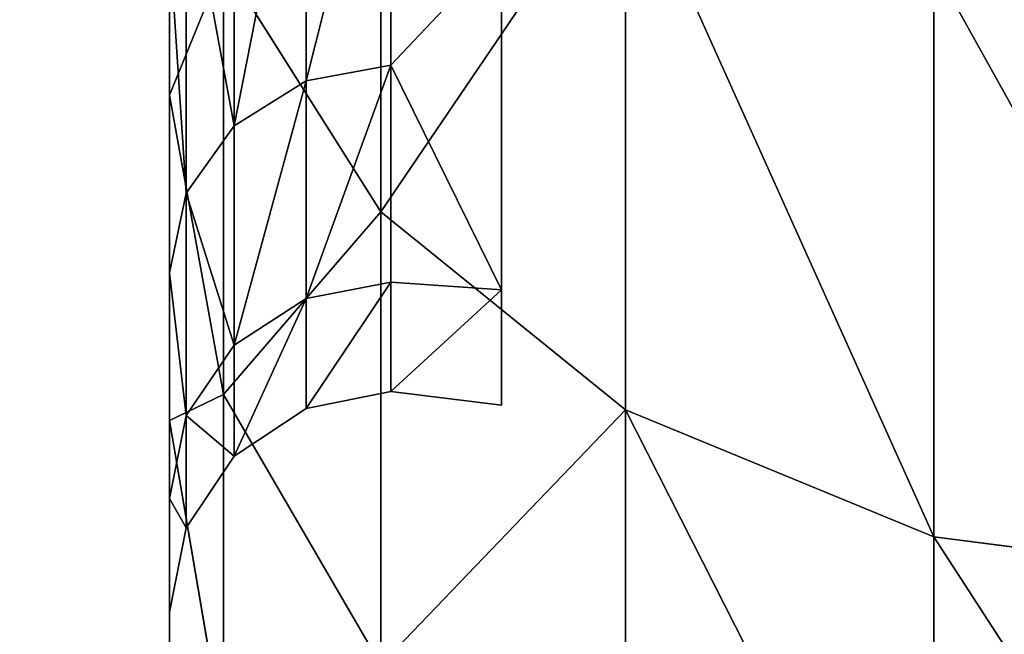
# Model space of a CAD drawing. Extents: x -750 to 1131, y -597 to 395.
# Drawn here: x -604 to -600, y -298 to -295 of the extents above; entities that cross this region are included whole.
import ezdxf

# ---------------------------------------------------------------- set-up
doc = ezdxf.new("R2010")
doc.units = 0
doc.layers.get('0').update_dxf_attribs({"color": 13, "linetype": 'CONTINUOUS'})

# ---------------------------------------------------------------- blocks, each defined once
blk = doc.blocks.new('GROUP_5')
for p, q in [((3.4549, 58.595, 51.3954), (3.4549, 60.766, 47.9753)), ((3.4549, 60.766, 16.8971), (3.4549, 58.595, 13.477)), ((2.0611, 60.143, 17.2393), (2.0611, 58.021, 13.8945)), ((2.0611, 58.021, 50.978), (2.0611, 60.143, 47.6332)), ((0, 58.069, 42.5596), (0.2447, 59.505, 43.1284)), ((0, 58.069, 22.3128), (0.2447, 59.505, 21.744)), ((0.2447, 59.505, 21.744), (0.2447, 57.952, 18.4436)), ((0.2447, 57.952, 46.4288), (0.2447, 59.505, 43.1284)), ((0.2447, 57.952, 18.4436), (0.9549, 59.174, 17.7722)), ((0.2447, 57.952, 46.4288), (0.9549, 59.174, 47.1003)), ((0.9549, 59.174, 17.7722), (0.9549, 57.126, 14.5447)), ((0.9549, 57.126, 50.3278), (0.9549, 59.174, 47.1003)), ((0, 59.136, 25.5972), (0, 58.069, 22.3128)), ((0, 58.069, 42.5596), (0, 59.136, 39.2752)), ((0, 58.935, 30.5877), (0, 58.935, 34.2848)), ((0, 58.421, 26.9266), (0, 58.935, 30.5877)), ((0, 58.935, 34.2848), (0, 58.421, 37.9459)), ((0.0761, 58.554, 34.2581), (0, 58.935, 34.2848)), ((0.0761, 58.554, 30.6144), (0, 58.935, 30.5877)), ((3.4549, 58.595, 13.477), (5, 58.793, 13.3332)), ((3.4549, 58.595, 51.3954), (5, 58.793, 51.5392)), ((2.0611, 58.021, 50.978), (3.4549, 58.595, 51.3954)), ((2.0611, 58.021, 13.8945), (3.4549, 58.595, 13.477)), ((3.4549, 56.013, 54.5165), (3.4549, 58.595, 51.3954)), ((3.4549, 58.595, 13.477), (3.4549, 56.013, 10.356)), ((0.2929, 58.23, 34.2354), (0.0761, 58.554, 34.2581)), ((0.0761, 58.554, 34.2581), (0.0761, 58.554, 30.6144)), ((0.2929, 58.23, 30.637), (0.0761, 58.554, 30.6144)), ((0.0761, 58.554, 30.6144), (0.0761, 58.047, 27.0061)), ((0.0761, 58.047, 37.8663), (0.0761, 58.554, 34.2581)), ((0, 58.421, 37.9459), (0, 57.402, 41.4998)), ((0, 57.402, 23.3727), (0, 58.421, 26.9266)), ((0.0761, 58.047, 37.8663), (0, 58.421, 37.9459)), ((0.0761, 58.047, 27.0061), (0, 58.421, 26.9266)), ((0.6173, 58.014, 34.2203), (0.2929, 58.23, 34.2354)), ((0.2929, 58.23, 34.2354), (0.2929, 58.23, 30.637)), ((0.6173, 58.014, 30.6521), (0.2929, 58.23, 30.637)), ((0.2929, 58.23, 30.637), (0.2929, 57.729, 27.0736)), ((0.2929, 57.729, 37.7989), (0.2929, 58.23, 34.2354)), ((0, 58.069, 22.3128), (0, 56.598, 19.188)), ((0, 56.598, 45.6844), (0, 58.069, 42.5596)), ((0.2929, 57.729, 27.0736), (0.0761, 58.047, 27.0061)), ((0.0761, 58.047, 27.0061), (0.0761, 57.042, 23.5036)), ((0.2929, 57.729, 37.7989), (0.0761, 58.047, 37.8663)), ((0.0761, 57.042, 41.3689), (0.0761, 58.047, 37.8663)), ((1, 57.938, 34.215), (0.6173, 58.014, 34.2203)), ((0.6173, 58.014, 34.2203), (0.6173, 58.014, 30.6521)), ((1, 57.938, 30.6574), (0.6173, 58.014, 30.6521)), ((0.6173, 57.517, 37.7538), (0.6173, 58.014, 34.2203)), ((0.6173, 58.014, 30.6521), (0.6173, 57.517, 27.1186)), ((0.9549, 57.126, 14.5447), (2.0611, 58.021, 13.8945)), ((0.9549, 57.126, 50.3278), (2.0611, 58.021, 50.978)), ((1.5, 58, 32.4362), (1, 57.938, 30.6574)), ((1, 57.938, 34.215), (1.5, 58, 32.4362)), ((1.5, 57.478, 27.3031), (1.5, 58, 32.4362)), ((1.5, 58, 32.4362), (1.5, 57.478, 37.5693)), ((2.0611, 58.021, 13.8945), (2.0611, 55.495, 10.8421)), ((2.0611, 55.495, 54.0303), (2.0611, 58.021, 50.978)), ((0, 56.598, 19.188), (0.2447, 57.952, 18.4436)), ((0, 56.598, 45.6844), (0.2447, 57.952, 46.4288)), ((0.2447, 57.952, 18.4436), (0.2447, 55.998, 15.3639)), ((0.2447, 55.998, 49.5085), (0.2447, 57.952, 46.4288)), ((1, 57.938, 30.6574), (1.5, 57.478, 27.3031)), ((1, 57.938, 34.215), (1, 57.938, 30.6574)), ((1, 57.938, 30.6574), (1, 57.443, 27.1345)), ((1, 57.443, 37.738), (1, 57.938, 34.215)), ((1, 57.938, 34.215), (1.5, 57.478, 37.5693)), ((0.6173, 57.517, 27.1186), (0.2929, 57.729, 27.0736)), ((0.2929, 56.737, 41.2579), (0.2929, 57.729, 37.7989)), ((0.6173, 57.517, 37.7538), (0.2929, 57.729, 37.7989)), ((0.2929, 57.729, 27.0736), (0.2929, 56.737, 23.6145)), ((0.6173, 57.517, 27.1186), (0.6173, 56.534, 23.6887)), ((0.6173, 56.534, 41.1838), (0.6173, 57.517, 37.7538)), ((1, 57.443, 37.738), (0.6173, 57.517, 37.7538)), ((1, 57.443, 27.1345), (0.6173, 57.517, 27.1186)), ((1, 56.462, 23.7147), (1.5, 57.478, 27.3031)), ((1.5, 57.478, 27.3031), (1, 57.443, 27.1345)), ((1, 57.443, 37.738), (1.5, 57.478, 37.5693)), ((1, 56.462, 41.1577), (1.5, 57.478, 37.5693)), ((1.5, 55.933, 22.3801), (1.5, 57.478, 27.3031)), ((1.5, 57.478, 37.5693), (1.5, 55.933, 42.4923)), ((1, 57.443, 27.1345), (1, 56.462, 23.7147)), ((1, 56.462, 41.1577), (1, 57.443, 37.738)), ((0, 55.898, 19.9952), (0, 57.402, 23.3727)), ((0, 57.402, 41.4998), (0, 55.898, 44.8772)), ((0.0761, 57.042, 41.3689), (0, 57.402, 41.4998)), ((0.0761, 57.042, 23.5036), (0, 57.402, 23.3727)), ((0.2447, 55.998, 15.3639), (0.9549, 57.126, 14.5447)), ((0.2447, 55.998, 49.5085), (0.9549, 57.126, 50.3278)), ((0.9549, 57.126, 14.5447), (0.9549, 54.689, 11.5993)), ((0.9549, 54.689, 53.2731), (0.9549, 57.126, 50.3278)), ((0.2929, 56.737, 23.6145), (0.0761, 57.042, 23.5036)), ((0.0761, 57.042, 23.5036), (0.0761, 55.56, 20.1749)), ((0.2929, 56.737, 41.2579), (0.0761, 57.042, 41.3689)), ((0.0761, 55.56, 44.6976), (0.0761, 57.042, 41.3689)), ((0.2929, 56.737, 23.6145), (0.2929, 55.274, 20.3272)), ((0.6173, 56.534, 23.6887), (0.2929, 56.737, 23.6145)), ((0.6173, 56.534, 41.1838), (0.2929, 56.737, 41.2579)), ((0.2929, 55.274, 44.5453), (0.2929, 56.737, 41.2579)), ((0, 56.598, 19.188), (0, 54.748, 16.2721)), ((0, 54.748, 48.6003), (0, 56.598, 45.6844)), ((1, 56.462, 23.7147), (0.6173, 56.534, 23.6887)), ((1, 56.462, 41.1577), (0.6173, 56.534, 41.1838)), ((0.6173, 55.082, 44.4435), (0.6173, 56.534, 41.1838)), ((0.6173, 56.534, 23.6887), (0.6173, 55.082, 20.429)), ((1, 56.462, 23.7147), (1, 55.015, 20.4647)), ((1, 56.462, 23.7147), (1.5, 55.933, 22.3801)), ((1, 55.015, 44.4077), (1, 56.462, 41.1577)), ((1.5, 55.933, 42.4923), (1, 56.462, 41.1577))]:
    blk.add_line(p, q)
at = {"color": 250}
mesh = blk.add_polyface(dxfattribs=at)
corners = [(3.4549, 58.595, 13.477), (5, 60.98, 16.7792), (5, 58.793, 13.3332), (3.4549, 60.766, 16.8971)]
mesh.append_faces([[corners[k] for k in face] for face in [(0, 1, 2), (1, 0, 3)]], dxfattribs={"vtx0": -1, "color": 250})
mesh = blk.add_polyface(dxfattribs=at)
corners = [(3.4549, 58.595, 51.3954), (5, 60.98, 48.0932), (3.4549, 60.766, 47.9753), (5, 58.793, 51.5392)]
mesh.append_faces([[corners[k] for k in face] for face in [(0, 1, 2), (1, 0, 3)]], dxfattribs={"vtx0": -1, "color": 250})
mesh = blk.add_polyface(dxfattribs=at)
corners = [(0.2447, 59.505, 21.744), (0.9549, 59.174, 17.7722), (0.2447, 57.952, 18.4436), (0.9549, 60.801, 21.2309)]
mesh.append_faces([[corners[k] for k in face] for face in [(0, 1, 2), (1, 0, 3)]], dxfattribs={"vtx0": -1, "color": 250})
mesh = blk.add_polyface(dxfattribs=at)
corners = [(0.9549, 59.174, 47.1003), (0.2447, 59.505, 43.1284), (0.2447, 57.952, 46.4288), (0.9549, 60.801, 43.6415)]
mesh.append_faces([[corners[k] for k in face] for face in [(0, 1, 2), (1, 0, 3)]], dxfattribs={"vtx0": -1, "color": 250})
mesh = blk.add_polyface(dxfattribs=at)
corners = [(2.0611, 58.021, 50.978), (3.4549, 60.766, 47.9753), (2.0611, 60.143, 47.6332), (3.4549, 58.595, 51.3954)]
mesh.append_faces([[corners[k] for k in face] for face in [(0, 1, 2), (1, 0, 3)]], dxfattribs={"vtx0": -1, "color": 250})
mesh = blk.add_polyface(dxfattribs=at)
corners = [(2.0611, 58.021, 13.8945), (3.4549, 60.766, 16.8971), (3.4549, 58.595, 13.477), (2.0611, 60.143, 17.2393)]
mesh.append_faces([[corners[k] for k in face] for face in [(0, 1, 2), (1, 0, 3)]], dxfattribs={"vtx0": -1, "color": 250})
mesh = blk.add_polyface(dxfattribs=at)
corners = [(0, 59.136, 25.5972), (0.2447, 59.505, 21.744), (0, 58.069, 22.3128), (0.2447, 60.633, 25.213)]
mesh.append_faces([[corners[k] for k in face] for face in [(0, 1, 2), (1, 0, 3)]], dxfattribs={"vtx0": -1, "color": 250})
mesh = blk.add_polyface(dxfattribs=at)
corners = [(0.2447, 59.505, 43.1284), (0, 59.136, 39.2752), (0, 58.069, 42.5596), (0.2447, 60.633, 39.6594)]
mesh.append_faces([[corners[k] for k in face] for face in [(0, 1, 2), (1, 0, 3)]], dxfattribs={"vtx0": -1, "color": 250})
mesh = blk.add_polyface(dxfattribs=at)
corners = [(0.9549, 59.174, 17.7722), (2.0611, 58.021, 13.8945), (0.9549, 57.126, 14.5447), (2.0611, 60.143, 17.2393)]
mesh.append_faces([[corners[k] for k in face] for face in [(0, 1, 2), (1, 0, 3)]], dxfattribs={"vtx0": -1, "color": 250})
mesh = blk.add_polyface(dxfattribs=at)
corners = [(2.0611, 58.021, 50.978), (0.9549, 59.174, 47.1003), (0.9549, 57.126, 50.3278), (2.0611, 60.143, 47.6332)]
mesh.append_faces([[corners[k] for k in face] for face in [(0, 1, 2), (1, 0, 3)]], dxfattribs={"vtx0": -1, "color": 250})
mesh = blk.add_polyface(dxfattribs=at)
corners = [(0, 5.217, 35.8829), (0, 5.217, 28.9896), (0, 5, 32.4362), (0, 5.864, 39.2752), (0, 5.864, 25.5972), (0, 6, 32.4362), (0, 6.258, 36.1243), (0, 6.931, 42.5596), (0, 7.027, 39.7406), (0, 8.402, 45.6844), (0, 8.291, 43.2147), (0, 10.027, 46.4791), (0, 10.252, 48.6003), (0, 12.2, 49.4701), (0, 12.453, 51.2613), (0, 14.768, 52.1296), (0, 14.971, 53.6253), (0, 17.681, 54.4057), (0, 17.765, 55.6552), (0, 20.883, 56.2543), (0, 20.791, 57.319), (0, 24.002, 58.5903), (0, 24.311, 57.6392), (0, 27.347, 59.4491), (0, 27.898, 58.5336), (0, 30.773, 59.882), (0, 31.575, 58.9201), (0, 34.227, 59.882), (0, 35.27, 58.791), (0, 37.653, 59.4491), (0, 38.911, 58.1491), (0, 40.998, 58.5903), (0, 42.427, 57.0066), (0, 44.209, 57.319), (0, 45.75, 55.3859), (0, 47.235, 55.6552), (0, 48.815, 53.3185), (0, 50.029, 53.6253), (0, 51.562, 50.8447), (0, 52.547, 51.2613), (0, 53.939, 48.0125), (0, 54.748, 48.6003), (0, 55.898, 44.8772), (0, 56.598, 45.6844), (0, 57.402, 41.4998), (0, 58.069, 42.5596), (0, 58.421, 37.9459), (0, 59.136, 39.2752), (0, 58.935, 34.2848), (0, 58.935, 30.5877), (0, 6.258, 28.7481), (0, 6.931, 22.3128), (0, 7.027, 25.1318), (0, 8.402, 19.188), (0, 8.291, 21.6577), (0, 10.027, 18.3934), (0, 10.252, 16.2721), (0, 12.2, 15.4024), (0, 12.453, 13.6112), (0, 14.768, 12.7429), (0, 14.971, 11.2471), (0, 17.681, 10.4667), (0, 17.765, 9.2172), (0, 20.883, 8.6182), (0, 20.791, 7.5535), (0, 24.002, 6.282), (0, 24.311, 7.2332), (0, 27.347, 5.423), (0, 27.898, 6.339), (0, 30.773, 4.99), (0, 31.575, 5.952), (0, 34.227, 4.99), (0, 35.27, 6.081), (0, 37.653, 5.423), (0, 38.911, 6.7234), (0, 40.998, 6.282), (0, 42.427, 7.8658), (0, 44.209, 7.5535), (0, 45.75, 9.4866), (0, 47.235, 9.2172), (0, 48.815, 11.5539), (0, 50.029, 11.2471), (0, 51.562, 14.0278), (0, 52.547, 13.6112), (0, 53.939, 16.8599), (0, 54.748, 16.2721), (0, 55.898, 19.9952), (0, 56.598, 19.188), (0, 57.402, 23.3727), (0, 58.069, 22.3128), (0, 58.421, 26.9266), (0, 59.136, 25.5972), (0, 59.783, 35.8829), (0, 59.783, 28.9896), (0, 60, 32.4362)]
mesh.append_faces([[corners[k] for k in face] for face in [(0, 1, 2), (93, 92, 94)]], dxfattribs={"vtx0": -1, "color": 250})
mesh.append_faces([[corners[k] for k in face] for face in [(1, 3, 4), (5, 3, 6), (6, 7, 8), (8, 9, 10), (10, 9, 11), (11, 12, 13), (13, 14, 15), (15, 16, 17), (17, 18, 19), (19, 21, 22), (22, 23, 24), (24, 25, 26), (26, 27, 28), (28, 29, 30), (30, 31, 32), (32, 33, 34), (34, 35, 36), (36, 37, 38), (38, 39, 40), (40, 41, 42), (42, 43, 44), (44, 45, 46), (46, 47, 48), (48, 47, 49), (4, 50, 51), (50, 4, 5), (51, 52, 53), (53, 55, 56), (56, 57, 58), (58, 59, 60), (60, 61, 62), (62, 63, 64), (64, 63, 65), (65, 66, 67), (67, 68, 69), (69, 70, 71), (71, 72, 73), (73, 74, 75), (75, 76, 77), (77, 78, 79), (79, 80, 81), (81, 82, 83), (83, 84, 85), (85, 86, 87), (87, 88, 89), (89, 90, 91), (91, 92, 93)]], dxfattribs={"vtx0": -1, "vtx1": -1, "color": 250})
mesh.append_faces([[corners[k] for k in face] for face in [(4, 3, 5), (91, 49, 47)]], dxfattribs={"vtx0": -1, "vtx1": -1, "vtx2": -1, "color": 250})
mesh.append_faces([[corners[k] for k in face] for face in [(1, 0, 3), (6, 3, 7), (8, 7, 9), (11, 9, 12), (13, 12, 14), (15, 14, 16), (17, 16, 18), (19, 18, 20), (19, 20, 21), (22, 21, 23), (24, 23, 25), (26, 25, 27), (28, 27, 29), (30, 29, 31), (32, 31, 33), (34, 33, 35), (36, 35, 37), (38, 37, 39), (40, 39, 41), (42, 41, 43), (44, 43, 45), (46, 45, 47), (51, 50, 52), (53, 52, 54), (53, 54, 55), (56, 55, 57), (58, 57, 59), (60, 59, 61), (62, 61, 63), (65, 63, 66), (67, 66, 68), (69, 68, 70), (71, 70, 72), (73, 72, 74), (75, 74, 76), (77, 76, 78), (79, 78, 80), (81, 80, 82), (83, 82, 84), (85, 84, 86), (87, 86, 88), (89, 88, 90), (91, 90, 49), (91, 47, 92)]], dxfattribs={"vtx0": -1, "vtx2": -1, "color": 250})
mesh = blk.add_polyface(dxfattribs=at)
corners = [(0, 58.069, 22.3128), (0.2447, 57.952, 18.4436), (0, 56.598, 19.188), (0.2447, 59.505, 21.744)]
mesh.append_faces([[corners[k] for k in face] for face in [(0, 1, 2), (1, 0, 3)]], dxfattribs={"vtx0": -1, "color": 250})
mesh = blk.add_polyface(dxfattribs=at)
corners = [(0.2447, 57.952, 46.4288), (0, 58.069, 42.5596), (0, 56.598, 45.6844), (0.2447, 59.505, 43.1284)]
mesh.append_faces([[corners[k] for k in face] for face in [(0, 1, 2), (1, 0, 3)]], dxfattribs={"vtx0": -1, "color": 250})
mesh = blk.add_polyface(dxfattribs=at)
corners = [(0.2447, 57.952, 18.4436), (0.9549, 57.126, 14.5447), (0.2447, 55.998, 15.3639), (0.9549, 59.174, 17.7722)]
mesh.append_faces([[corners[k] for k in face] for face in [(0, 1, 2), (1, 0, 3)]], dxfattribs={"vtx0": -1, "color": 250})
mesh = blk.add_polyface(dxfattribs=at)
corners = [(0.9549, 57.126, 50.3278), (0.2447, 57.952, 46.4288), (0.2447, 55.998, 49.5085), (0.9549, 59.174, 47.1003)]
mesh.append_faces([[corners[k] for k in face] for face in [(0, 1, 2), (1, 0, 3)]], dxfattribs={"vtx0": -1, "color": 250})
mesh = blk.add_polyface(dxfattribs=at)
corners = [(0, 58.421, 37.9459), (0.0761, 58.554, 34.2581), (0.0761, 58.047, 37.8663), (0, 58.935, 34.2848)]
mesh.append_faces([[corners[k] for k in face] for face in [(0, 1, 2), (1, 0, 3)]], dxfattribs={"vtx0": -1, "color": 250})
mesh = blk.add_polyface(dxfattribs=at)
corners = [(0, 58.935, 34.2848), (0.0761, 58.554, 30.6144), (0.0761, 58.554, 34.2581), (0, 58.935, 30.5877)]
mesh.append_faces([[corners[k] for k in face] for face in [(0, 1, 2), (1, 0, 3)]], dxfattribs={"vtx0": -1, "color": 250})
mesh = blk.add_polyface(dxfattribs=at)
corners = [(0.0761, 58.554, 30.6144), (0, 58.421, 26.9266), (0.0761, 58.047, 27.0061), (0, 58.935, 30.5877)]
mesh.append_faces([[corners[k] for k in face] for face in [(0, 1, 2), (1, 0, 3)]], dxfattribs={"vtx0": -1, "color": 250})
mesh = blk.add_polyface(dxfattribs=at)
corners = [(3.4549, 56.013, 10.356), (5, 58.793, 13.3332), (5, 56.191, 10.1884), (3.4549, 58.595, 13.477)]
mesh.append_faces([[corners[k] for k in face] for face in [(0, 1, 2), (1, 0, 3)]], dxfattribs={"vtx0": -1, "color": 250})
mesh = blk.add_polyface(dxfattribs=at)
corners = [(3.4549, 56.013, 54.5165), (5, 58.793, 51.5392), (3.4549, 58.595, 51.3954), (5, 56.191, 54.684)]
mesh.append_faces([[corners[k] for k in face] for face in [(0, 1, 2), (1, 0, 3)]], dxfattribs={"vtx0": -1, "color": 250})
mesh = blk.add_polyface(dxfattribs=at)
corners = [(2.0611, 55.495, 54.0303), (3.4549, 58.595, 51.3954), (2.0611, 58.021, 50.978), (3.4549, 56.013, 54.5165)]
mesh.append_faces([[corners[k] for k in face] for face in [(0, 1, 2), (1, 0, 3)]], dxfattribs={"vtx0": -1, "color": 250})
mesh = blk.add_polyface(dxfattribs=at)
corners = [(2.0611, 55.495, 10.8421), (3.4549, 58.595, 13.477), (3.4549, 56.013, 10.356), (2.0611, 58.021, 13.8945)]
mesh.append_faces([[corners[k] for k in face] for face in [(0, 1, 2), (1, 0, 3)]], dxfattribs={"vtx0": -1, "color": 250})
mesh = blk.add_polyface(dxfattribs=at)
corners = [(0.0761, 58.554, 34.2581), (0.2929, 58.23, 30.637), (0.2929, 58.23, 34.2354), (0.0761, 58.554, 30.6144)]
mesh.append_faces([[corners[k] for k in face] for face in [(0, 1, 2), (1, 0, 3)]], dxfattribs={"vtx0": -1, "color": 250})
mesh = blk.add_polyface(dxfattribs=at)
corners = [(0.2929, 58.23, 30.637), (0.0761, 58.047, 27.0061), (0.2929, 57.729, 27.0736), (0.0761, 58.554, 30.6144)]
mesh.append_faces([[corners[k] for k in face] for face in [(0, 1, 2), (1, 0, 3)]], dxfattribs={"vtx0": -1, "color": 250})
mesh = blk.add_polyface(dxfattribs=at)
corners = [(0.0761, 58.047, 37.8663), (0.2929, 58.23, 34.2354), (0.2929, 57.729, 37.7989), (0.0761, 58.554, 34.2581)]
mesh.append_faces([[corners[k] for k in face] for face in [(0, 1, 2), (1, 0, 3)]], dxfattribs={"vtx0": -1, "color": 250})
mesh = blk.add_polyface(dxfattribs=at)
corners = [(0.0761, 58.047, 27.0061), (0, 57.402, 23.3727), (0.0761, 57.042, 23.5036), (0, 58.421, 26.9266)]
mesh.append_faces([[corners[k] for k in face] for face in [(0, 1, 2), (1, 0, 3)]], dxfattribs={"vtx0": -1, "color": 250})
mesh = blk.add_polyface(dxfattribs=at)
corners = [(0, 57.402, 41.4998), (0.0761, 58.047, 37.8663), (0.0761, 57.042, 41.3689), (0, 58.421, 37.9459)]
mesh.append_faces([[corners[k] for k in face] for face in [(0, 1, 2), (1, 0, 3)]], dxfattribs={"vtx0": -1, "color": 250})
mesh = blk.add_polyface(dxfattribs=at)
corners = [(0.6173, 58.014, 30.6521), (0.2929, 58.23, 34.2354), (0.2929, 58.23, 30.637), (0.6173, 58.014, 34.2203)]
mesh.append_faces([[corners[k] for k in face] for face in [(0, 1, 2), (1, 0, 3)]], dxfattribs={"vtx0": -1, "color": 250})
mesh = blk.add_polyface(dxfattribs=at)
corners = [(0.6173, 57.517, 27.1186), (0.2929, 58.23, 30.637), (0.2929, 57.729, 27.0736), (0.6173, 58.014, 30.6521)]
mesh.append_faces([[corners[k] for k in face] for face in [(0, 1, 2), (1, 0, 3)]], dxfattribs={"vtx0": -1, "color": 250})
mesh = blk.add_polyface(dxfattribs=at)
corners = [(0.6173, 57.517, 37.7538), (0.2929, 58.23, 34.2354), (0.6173, 58.014, 34.2203), (0.2929, 57.729, 37.7989)]
mesh.append_faces([[corners[k] for k in face] for face in [(0, 1, 2), (1, 0, 3)]], dxfattribs={"vtx0": -1, "color": 250})
mesh = blk.add_polyface(dxfattribs=at)
corners = [(0.2929, 57.729, 27.0736), (0.0761, 57.042, 23.5036), (0.2929, 56.737, 23.6145), (0.0761, 58.047, 27.0061)]
mesh.append_faces([[corners[k] for k in face] for face in [(0, 1, 2), (1, 0, 3)]], dxfattribs={"vtx0": -1, "color": 250})
mesh = blk.add_polyface(dxfattribs=at)
corners = [(0.0761, 57.042, 41.3689), (0.2929, 57.729, 37.7989), (0.2929, 56.737, 41.2579), (0.0761, 58.047, 37.8663)]
mesh.append_faces([[corners[k] for k in face] for face in [(0, 1, 2), (1, 0, 3)]], dxfattribs={"vtx0": -1, "color": 250})
mesh = blk.add_polyface(dxfattribs=at)
corners = [(1, 57.938, 30.6574), (0.6173, 58.014, 34.2203), (0.6173, 58.014, 30.6521), (1, 57.938, 34.215)]
mesh.append_faces([[corners[k] for k in face] for face in [(0, 1, 2), (1, 0, 3)]], dxfattribs={"vtx0": -1, "color": 250})
mesh = blk.add_polyface(dxfattribs=at)
corners = [(1, 57.443, 37.738), (0.6173, 58.014, 34.2203), (1, 57.938, 34.215), (0.6173, 57.517, 37.7538)]
mesh.append_faces([[corners[k] for k in face] for face in [(0, 1, 2), (1, 0, 3)]], dxfattribs={"vtx0": -1, "color": 250})
mesh = blk.add_polyface(dxfattribs=at)
corners = [(1, 57.443, 27.1345), (0.6173, 58.014, 30.6521), (0.6173, 57.517, 27.1186), (1, 57.938, 30.6574)]
mesh.append_faces([[corners[k] for k in face] for face in [(0, 1, 2), (1, 0, 3)]], dxfattribs={"vtx0": -1, "color": 250})
mesh = blk.add_polyface(dxfattribs=at)
corners = [(0.9549, 57.126, 14.5447), (2.0611, 55.495, 10.8421), (0.9549, 54.689, 11.5993), (2.0611, 58.021, 13.8945)]
mesh.append_faces([[corners[k] for k in face] for face in [(0, 1, 2), (1, 0, 3)]], dxfattribs={"vtx0": -1, "color": 250})
mesh = blk.add_polyface(dxfattribs=at)
corners = [(2.0611, 55.495, 54.0303), (0.9549, 57.126, 50.3278), (0.9549, 54.689, 53.2731), (2.0611, 58.021, 50.978)]
mesh.append_faces([[corners[k] for k in face] for face in [(0, 1, 2), (1, 0, 3)]], dxfattribs={"vtx0": -1, "color": 250})
mesh = blk.add_polyface(dxfattribs=at)
corners = [(1.5, 58, 32.4362), (1, 57.938, 30.6574), (1.5, 57.478, 27.3031)]
mesh.append_faces([[corners[k] for k in face] for face in [(0, 1, 2)]], dxfattribs={"color": 250})
mesh = blk.add_polyface(dxfattribs=at)
corners = [(1, 57.938, 34.215), (1, 57.938, 30.6574), (1.5, 58, 32.4362)]
mesh.append_faces([[corners[k] for k in face] for face in [(0, 1, 2)]], dxfattribs={"color": 250})
mesh = blk.add_polyface(dxfattribs=at)
corners = [(1.5, 57.478, 37.5693), (1, 57.938, 34.215), (1.5, 58, 32.4362)]
mesh.append_faces([[corners[k] for k in face] for face in [(0, 1, 2)]], dxfattribs={"color": 250})
mesh = blk.add_polyface()
corners = [(1.5, 7.131, 35.016), (1.5, 7.131, 29.8564), (1.5, 7, 32.4362), (1.5, 8.169, 40.07), (1.5, 8.169, 24.8025), (1.5, 10.204, 44.8114), (1.5, 10.204, 20.061), (1.5, 13.152, 49.0462), (1.5, 13.152, 15.8262), (1.5, 16.891, 52.601), (1.5, 16.891, 12.2714), (1.5, 21.27, 55.3302), (1.5, 21.27, 9.5422), (1.5, 26.108, 57.1222), (1.5, 26.108, 7.7503), (1.5, 31.208, 57.9035), (1.5, 31.208, 6.969), (1.5, 32.5, 57.838), (1.5, 32.5, 7.0344), (1.5, 36.361, 57.6422), (1.5, 36.361, 7.2303), (1.5, 41.356, 56.3489), (1.5, 41.356, 8.5235), (1.5, 45.989, 54.0766), (1.5, 45.989, 10.7958), (1.5, 50.069, 50.9184), (1.5, 50.069, 13.954), (1.5, 53.429, 47.0036), (1.5, 53.429, 17.8689), (1.5, 55.933, 42.4923), (1.5, 55.933, 22.3801), (1.5, 57.478, 37.5693), (1.5, 57.478, 27.3031), (1.5, 58, 32.4362)]
mesh.append_faces([[corners[k] for k in face] for face in [(0, 1, 2), (32, 31, 33)]], dxfattribs={"vtx0": -1})
mesh.append_faces([[corners[k] for k in face] for face in [(1, 3, 4), (4, 5, 6), (6, 7, 8), (8, 9, 10), (10, 11, 12), (12, 13, 14), (14, 15, 16), (16, 17, 18), (18, 19, 20), (20, 21, 22), (22, 23, 24), (24, 25, 26), (26, 27, 28), (28, 29, 30), (30, 31, 32)]], dxfattribs={"vtx0": -1, "vtx1": -1})
mesh.append_faces([[corners[k] for k in face] for face in [(1, 0, 3), (4, 3, 5), (6, 5, 7), (8, 7, 9), (10, 9, 11), (12, 11, 13), (14, 13, 15), (16, 15, 17), (18, 17, 19), (20, 19, 21), (22, 21, 23), (24, 23, 25), (26, 25, 27), (28, 27, 29), (30, 29, 31)]], dxfattribs={"vtx0": -1, "vtx2": -1})
mesh = blk.add_polyface(dxfattribs=at)
corners = [(0, 56.598, 19.188), (0.2447, 55.998, 15.3639), (0, 54.748, 16.2721), (0.2447, 57.952, 18.4436)]
mesh.append_faces([[corners[k] for k in face] for face in [(0, 1, 2), (1, 0, 3)]], dxfattribs={"vtx0": -1, "color": 250})
mesh = blk.add_polyface(dxfattribs=at)
corners = [(0.2447, 55.998, 49.5085), (0, 56.598, 45.6844), (0, 54.748, 48.6003), (0.2447, 57.952, 46.4288)]
mesh.append_faces([[corners[k] for k in face] for face in [(0, 1, 2), (1, 0, 3)]], dxfattribs={"vtx0": -1, "color": 250})
mesh = blk.add_polyface(dxfattribs=at)
corners = [(1, 57.938, 30.6574), (1, 57.443, 27.1345), (1.5, 57.478, 27.3031)]
mesh.append_faces([[corners[k] for k in face] for face in [(0, 1, 2)]], dxfattribs={"color": 250})
mesh = blk.add_polyface(dxfattribs=at)
corners = [(1, 57.443, 37.738), (1, 57.938, 34.215), (1.5, 57.478, 37.5693)]
mesh.append_faces([[corners[k] for k in face] for face in [(0, 1, 2)]], dxfattribs={"color": 250})
mesh = blk.add_polyface(dxfattribs=at)
corners = [(0.6173, 56.534, 23.6887), (0.2929, 57.729, 27.0736), (0.2929, 56.737, 23.6145), (0.6173, 57.517, 27.1186)]
mesh.append_faces([[corners[k] for k in face] for face in [(0, 1, 2), (1, 0, 3)]], dxfattribs={"vtx0": -1, "color": 250})
mesh = blk.add_polyface(dxfattribs=at)
corners = [(0.6173, 56.534, 41.1838), (0.2929, 57.729, 37.7989), (0.6173, 57.517, 37.7538), (0.2929, 56.737, 41.2579)]
mesh.append_faces([[corners[k] for k in face] for face in [(0, 1, 2), (1, 0, 3)]], dxfattribs={"vtx0": -1, "color": 250})
mesh = blk.add_polyface(dxfattribs=at)
corners = [(1, 56.462, 41.1577), (0.6173, 57.517, 37.7538), (1, 57.443, 37.738), (0.6173, 56.534, 41.1838)]
mesh.append_faces([[corners[k] for k in face] for face in [(0, 1, 2), (1, 0, 3)]], dxfattribs={"vtx0": -1, "color": 250})
mesh = blk.add_polyface(dxfattribs=at)
corners = [(1, 56.462, 23.7147), (0.6173, 57.517, 27.1186), (0.6173, 56.534, 23.6887), (1, 57.443, 27.1345)]
mesh.append_faces([[corners[k] for k in face] for face in [(0, 1, 2), (1, 0, 3)]], dxfattribs={"vtx0": -1, "color": 250})
mesh = blk.add_polyface(dxfattribs=at)
corners = [(1.5, 57.478, 27.3031), (1, 56.462, 23.7147), (1.5, 55.933, 22.3801)]
mesh.append_faces([[corners[k] for k in face] for face in [(0, 1, 2)]], dxfattribs={"color": 250})
mesh = blk.add_polyface(dxfattribs=at)
corners = [(1.5, 57.478, 27.3031), (1, 57.443, 27.1345), (1, 56.462, 23.7147)]
mesh.append_faces([[corners[k] for k in face] for face in [(0, 1, 2)]], dxfattribs={"color": 250})
mesh = blk.add_polyface(dxfattribs=at)
corners = [(1, 56.462, 41.1577), (1, 57.443, 37.738), (1.5, 57.478, 37.5693)]
mesh.append_faces([[corners[k] for k in face] for face in [(0, 1, 2)]], dxfattribs={"color": 250})
mesh = blk.add_polyface(dxfattribs=at)
corners = [(1.5, 55.933, 42.4923), (1, 56.462, 41.1577), (1.5, 57.478, 37.5693)]
mesh.append_faces([[corners[k] for k in face] for face in [(0, 1, 2)]], dxfattribs={"color": 250})
mesh = blk.add_polyface(dxfattribs=at)
corners = [(0, 55.898, 44.8772), (0.0761, 57.042, 41.3689), (0.0761, 55.56, 44.6976), (0, 57.402, 41.4998)]
mesh.append_faces([[corners[k] for k in face] for face in [(0, 1, 2), (1, 0, 3)]], dxfattribs={"vtx0": -1, "color": 250})
mesh = blk.add_polyface(dxfattribs=at)
corners = [(0.0761, 57.042, 23.5036), (0, 55.898, 19.9952), (0.0761, 55.56, 20.1749), (0, 57.402, 23.3727)]
mesh.append_faces([[corners[k] for k in face] for face in [(0, 1, 2), (1, 0, 3)]], dxfattribs={"vtx0": -1, "color": 250})
mesh = blk.add_polyface(dxfattribs=at)
corners = [(0.2447, 55.998, 15.3639), (0.9549, 54.689, 11.5993), (0.2447, 53.673, 12.5535), (0.9549, 57.126, 14.5447)]
mesh.append_faces([[corners[k] for k in face] for face in [(0, 1, 2), (1, 0, 3)]], dxfattribs={"vtx0": -1, "color": 250})
mesh = blk.add_polyface(dxfattribs=at)
corners = [(0.9549, 54.689, 53.2731), (0.2447, 55.998, 49.5085), (0.2447, 53.673, 52.3189), (0.9549, 57.126, 50.3278)]
mesh.append_faces([[corners[k] for k in face] for face in [(0, 1, 2), (1, 0, 3)]], dxfattribs={"vtx0": -1, "color": 250})
mesh = blk.add_polyface(dxfattribs=at)
corners = [(0.2929, 56.737, 23.6145), (0.0761, 55.56, 20.1749), (0.2929, 55.274, 20.3272), (0.0761, 57.042, 23.5036)]
mesh.append_faces([[corners[k] for k in face] for face in [(0, 1, 2), (1, 0, 3)]], dxfattribs={"vtx0": -1, "color": 250})
mesh = blk.add_polyface(dxfattribs=at)
corners = [(0.0761, 55.56, 44.6976), (0.2929, 56.737, 41.2579), (0.2929, 55.274, 44.5453), (0.0761, 57.042, 41.3689)]
mesh.append_faces([[corners[k] for k in face] for face in [(0, 1, 2), (1, 0, 3)]], dxfattribs={"vtx0": -1, "color": 250})
mesh = blk.add_polyface(dxfattribs=at)
corners = [(0.6173, 55.082, 20.429), (0.2929, 56.737, 23.6145), (0.2929, 55.274, 20.3272), (0.6173, 56.534, 23.6887)]
mesh.append_faces([[corners[k] for k in face] for face in [(0, 1, 2), (1, 0, 3)]], dxfattribs={"vtx0": -1, "color": 250})
mesh = blk.add_polyface(dxfattribs=at)
corners = [(0.6173, 55.082, 44.4435), (0.2929, 56.737, 41.2579), (0.6173, 56.534, 41.1838), (0.2929, 55.274, 44.5453)]
mesh.append_faces([[corners[k] for k in face] for face in [(0, 1, 2), (1, 0, 3)]], dxfattribs={"vtx0": -1, "color": 250})
mesh = blk.add_polyface(dxfattribs=at)
corners = [(1, 55.015, 44.4077), (0.6173, 56.534, 41.1838), (1, 56.462, 41.1577), (0.6173, 55.082, 44.4435)]
mesh.append_faces([[corners[k] for k in face] for face in [(0, 1, 2), (1, 0, 3)]], dxfattribs={"vtx0": -1, "color": 250})
mesh = blk.add_polyface(dxfattribs=at)
corners = [(1, 55.015, 20.4647), (0.6173, 56.534, 23.6887), (0.6173, 55.082, 20.429), (1, 56.462, 23.7147)]
mesh.append_faces([[corners[k] for k in face] for face in [(0, 1, 2), (1, 0, 3)]], dxfattribs={"vtx0": -1, "color": 250})
mesh = blk.add_polyface(dxfattribs=at)
corners = [(1, 56.462, 23.7147), (1, 55.015, 20.4647), (1.5, 55.933, 22.3801)]
mesh.append_faces([[corners[k] for k in face] for face in [(0, 1, 2)]], dxfattribs={"color": 250})
mesh = blk.add_polyface(dxfattribs=at)
corners = [(1, 55.015, 44.4077), (1, 56.462, 41.1577), (1.5, 55.933, 42.4923)]
mesh.append_faces([[corners[k] for k in face] for face in [(0, 1, 2)]], dxfattribs={"color": 250})
blk = doc.blocks.new('CASTOR')
at = {"color": 250}
blk.add_blockref('GROUP_5', (0, 0), dxfattribs=at)
blk = doc.blocks.new('AGILE_FLIP_LEG')
blk.add_blockref('CASTOR', (17.6724, 634))
blk = doc.blocks.new('1800X800_TOP')
mesh = blk.add_polyface()
corners = [(1644, 894), (150, 150), (150, 894), (1644, 150)]
mesh.append_faces([[corners[k] for k in face] for face in [(0, 1, 2), (1, 0, 3)]], dxfattribs={"vtx0": -1})
mesh = blk.add_polyface()
corners = [(1644, 150, 25), (150, 894, 25), (150, 150, 25), (1644, 894, 25)]
mesh.append_faces([[corners[k] for k in face] for face in [(0, 1, 2), (1, 0, 3)]], dxfattribs={"vtx0": -1})
blk = doc.blocks.new('1800X800_PVC_EDGE')
mesh = blk.add_polyface()
corners = [(1647.5, 897.5), (153, 897), (152.5, 897.5), (1647, 897), (1647, 153), (152.5, 152.5), (153, 153), (1647.5, 152.5)]
mesh.append_faces([[corners[k] for k in face] for face in [(0, 1, 2), (1, 0, 3), (3, 0, 4), (5, 6, 7), (6, 2, 1), (7, 4, 0)]], dxfattribs={"vtx0": -1, "vtx1": -1})
mesh.append_faces([[corners[k] for k in face] for face in [(6, 5, 2), (7, 6, 4)]], dxfattribs={"vtx0": -1, "vtx2": -1})
mesh = blk.add_polyface()
corners = [(152.5, 152.5, 24.6), (153, 153, 24.6), (152.5, 897.5, 24.6), (1647.5, 152.5, 24.6), (1647, 153, 24.6), (1647, 897, 24.6), (153, 897, 24.6), (1647.5, 897.5, 24.6)]
mesh.append_faces([[corners[k] for k in face] for face in [(0, 1, 2), (1, 3, 4), (4, 3, 5), (2, 6, 7), (6, 2, 1), (7, 5, 3)]], dxfattribs={"vtx0": -1, "vtx1": -1})
mesh.append_faces([[corners[k] for k in face] for face in [(1, 0, 3), (7, 6, 5)]], dxfattribs={"vtx0": -1, "vtx2": -1})
blk = doc.blocks.new('1800X1800X700_WORSTATION_P')
at = {"color": 7}
for name, p in [('1800X800_PVC_EDGE', (-5, -5, 0.2)), ('1800X800_TOP', (-2, -2))]:
    blk.add_blockref(name, p, dxfattribs=at)
blk = doc.blocks.new('GROUP_10')
at = {"rotation": 270}
blk.add_blockref('1800X1800X700_WORSTATION_P', (-118.906, 1770.513, 40), dxfattribs=at)
blk = doc.blocks.new('COMPONENT_1')
blk.add_blockref('GROUP_10', (48.9, 24.487, 649.9979))
at = {"extrusion": (0, 0, -1), "zscale": -1, "rotation": 270}
blk.add_blockref('AGILE_FLIP_LEG', (-844.9991, 1521.4374), dxfattribs=at)

msp = doc.modelspace()

# ---------------------------------------------------------------- block references
at = {"rotation": 90}
msp.add_blockref('COMPONENT_1', (900, -449.994), dxfattribs=at)

doc.saveas('drawing.dxf')
